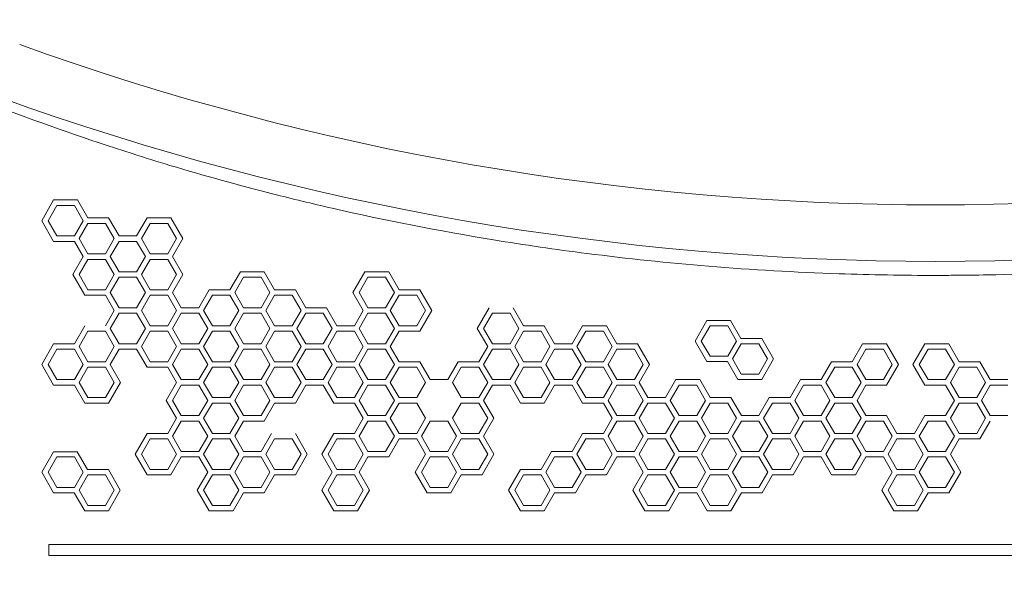
# Model space of a CAD drawing. Units: millimetres. Extents: x -3853 to 9331, y -5535 to 4701.
# Drawn here: x 2779 to 3665, y -16 to 486 of the extents above; entities that cross this region are included whole.
import ezdxf

# ---------------------------------------------------------------- set-up
doc = ezdxf.new("R2010")
doc.units = ezdxf.units.MM
doc.header["$LTSCALE"] = 0.2
doc.header["$MEASUREMENT"] = 0
doc.header["$PDMODE"] = 1
doc.layers.add('HAGS-Dim Plan', color=7, linetype='Continuous', lineweight=100)
doc.layers.add('HAGS-Plan', color=7, linetype='Continuous')
doc.styles.get("Standard").update_dxf_attribs({"font": 'g13f12d.shx', "height": 300})
doc.dimstyles.new('HAGS - Dim Plan', dxfattribs={"dimtxt": 300, "dimasz": 200, "dimexe": 0.18, "dimexo": 0.0625, "dimgap": 150, "dimtad": 0, "dimlfac": 0.001, "dimrnd": 0.01, "dimzin": 1, "dimdsep": 46, "dimtxsty": 'Standard', "dimblk": 'HAGS - Dim Plan arrow', "dimcen": 0.1, "dimse1": 1, "dimse2": 1, "dimclrd": 1, "dimadec": 0, "dimazin": 0, "dimtfac": 1, "dimtofl": 0, "dimtmove": 0, "dimatfit": 3, "dimfxl": 1, "dimtolj": 1, "dimtzin": 0, "dimarcsym": 0})

# ---------------------------------------------------------------- blocks, each defined once
blk = doc.blocks.new('HAGS - Dim Plan arrow')
at = {"color": 1, "lineweight": 0}
blk.add_lwpolyline([(0, 0, 0, 0.35, 0), (-1, 0, 0.015, 0.015, 0)], format="xyseb", dxfattribs=at)
blk = doc.blocks.new('*D69')
at = {"layer": 'Defpoints', "color": 0, "transparency": 16777216}
for p in [(-2748.17, 4503.74), (9331.1, 0.58), (-2748.17, -0.14)]:
    blk.add_point(p, dxfattribs=at)
at = {"layer": 'HAGS-Dim Plan', "color": 1, "lineweight": -2, "transparency": 16777216}
for p, q in [((-2548.17, 4503.74), (2641.03, 4503.74)), ((9131.1, 4503.74), (3941.9, 4503.74))]:
    blk.add_line(p, q, dxfattribs=at)
at = {"layer": 'HAGS-Dim Plan', "color": 1, "lineweight": -2, "transparency": 16777216, "xscale": 200, "yscale": 200, "zscale": 200, "rotation": 180}
blk.add_blockref('HAGS - Dim Plan arrow', (-2748.17, 4503.74), dxfattribs=at)
at = {"layer": 'HAGS-Dim Plan', "color": 1, "lineweight": -2, "transparency": 16777216, "xscale": 200, "yscale": 200, "zscale": 200}
blk.add_blockref('HAGS - Dim Plan arrow', (9331.1, 4503.74), dxfattribs=at)
at = {"layer": 'HAGS-Dim Plan', "color": 0, "transparency": 16777216, "insert": (3291.46, 4503.74), "char_height": 300, "attachment_point": 5}
blk.add_mtext('\\A1;12.10m', dxfattribs=at)
blk = doc.blocks.new('*D74')
at = {"layer": 'Defpoints', "color": 0, "transparency": 16777216}
for p in [(7831.1, 4014.04), (7831.1, 244.04, 12), (-1030.72, 0, 2552.11)]:
    blk.add_point(p, dxfattribs=at)
at = {"layer": 'HAGS-Dim Plan', "color": 1, "lineweight": -2, "transparency": 16777216}
for p, q in [((-830.72, 4014.04), (2794.75, 4014.04)), ((7631.1, 4014.04), (4005.62, 4014.04))]:
    blk.add_line(p, q, dxfattribs=at)
at = {"layer": 'HAGS-Dim Plan', "color": 1, "lineweight": -2, "transparency": 16777216, "xscale": 200, "yscale": 200, "zscale": 200, "rotation": 180}
blk.add_blockref('HAGS - Dim Plan arrow', (-1030.72, 4014.04), dxfattribs=at)
at = {"layer": 'HAGS-Dim Plan', "color": 1, "lineweight": -2, "transparency": 16777216, "xscale": 200, "yscale": 200, "zscale": 200}
blk.add_blockref('HAGS - Dim Plan arrow', (7831.1, 4014.04), dxfattribs=at)
at = {"layer": 'HAGS-Dim Plan', "color": 0, "transparency": 16777216, "insert": (3400.19, 4014.04), "char_height": 300, "attachment_point": 5}
blk.add_mtext('\\A1;8.85m', dxfattribs=at)
blk = doc.blocks.new('*D70')
at = {"layer": 'Defpoints', "color": 0, "transparency": 16777216}
for p in [(-675.16, 3631.21), (-3656.18, -4488.73), (5863.5, -4488.73)]:
    blk.add_point(p, dxfattribs=at)
at = {"layer": 'HAGS-Dim Plan', "color": 1, "lineweight": -2, "transparency": 16777216}
for p, q in [((-3656.18, 3431.21), (-3656.18, 146.68)), ((-3656.18, -4288.73), (-3656.18, -1004.2))]:
    blk.add_line(p, q, dxfattribs=at)
at = {"layer": 'HAGS-Dim Plan', "color": 1, "lineweight": -2, "transparency": 16777216, "xscale": 200, "yscale": 200, "zscale": 200}
for p, rotation in [((-3656.18, 3631.21), 90), ((-3656.18, -4488.73), 270)]:
    blk.add_blockref('HAGS - Dim Plan arrow', p, dxfattribs=dict(at, rotation=rotation))
at = {"layer": 'HAGS-Dim Plan', "color": 0, "transparency": 16777216, "insert": (-3656.18, -428.76), "char_height": 300, "attachment_point": 5, "rotation": 90}
blk.add_mtext('\\A1;8.10m', dxfattribs=at)
blk = doc.blocks.new('*D71')
at = {"layer": 'Defpoints', "color": 0, "transparency": 16777216}
for p in [(-3148.21, 2196.21), (-428.13, 2196.21, 130.38), (5872.62, -2953.66, 432.06)]:
    blk.add_point(p, dxfattribs=at)
at = {"layer": 'HAGS-Dim Plan', "color": 1, "lineweight": -2, "transparency": 16777216}
for p, q in [((-3148.21, 1996.21), (-3148.21, 196.71)), ((-3148.21, -2753.66), (-3148.21, -954.16))]:
    blk.add_line(p, q, dxfattribs=at)
at = {"layer": 'HAGS-Dim Plan', "color": 1, "lineweight": -2, "transparency": 16777216, "xscale": 200, "yscale": 200, "zscale": 200}
for p, rotation in [((-3148.21, 2196.21), 90), ((-3148.21, -2953.66), 270)]:
    blk.add_blockref('HAGS - Dim Plan arrow', p, dxfattribs=dict(at, rotation=rotation))
at = {"layer": 'HAGS-Dim Plan', "color": 0, "transparency": 16777216, "insert": (-3148.21, -378.73), "char_height": 300, "attachment_point": 5, "rotation": 90}
blk.add_mtext('\\A1;5.15m', dxfattribs=at)

msp = doc.modelspace()

# ---------------------------------------------------------------- linework, layer by layer
at = {"layer": 'HAGS-Plan', "lineweight": 0}
for p, q in [((2798.54, 304.884), (2809.286, 323.497)), ((2809.286, 323.497), (2830.778, 323.497)), ((2830.778, 323.497), (2840.11, 307.333)), ((2812.114, 318.599), (2804.195, 304.884)), ((2827.95, 318.599), (2812.114, 318.599)), ((2835.868, 304.884), (2827.95, 318.599)), ((2809.286, 286.271), (2798.54, 304.884)), ((2804.195, 304.884), (2812.114, 291.169)), ((2827.95, 291.169), (2835.868, 304.884)), ((2840.11, 302.435), (2832.192, 288.72)), ((2840.11, 307.333), (2858.775, 307.333)), ((2855.947, 302.435), (2840.11, 302.435)), ((2863.865, 288.72), (2855.947, 302.435)), ((2858.775, 307.333), (2868.107, 291.169)), ((2883.943, 291.169), (2893.276, 307.333)), ((2896.104, 302.435), (2888.185, 288.72)), ((2893.276, 307.333), (2914.768, 307.333)), ((2911.94, 302.435), (2896.104, 302.435)), ((2919.858, 288.72), (2911.94, 302.435)), ((2914.768, 307.333), (2925.514, 288.72)), ((2812.114, 291.169), (2827.95, 291.169)), ((2835.868, 272.556), (2827.95, 286.271)), ((2832.192, 288.72), (2840.11, 275.005)), ((2855.947, 275.005), (2863.865, 288.72)), ((2868.107, 286.271), (2860.189, 272.556)), ((2868.107, 291.169), (2883.943, 291.169)), ((2883.944, 286.271), (2868.107, 286.271)), ((2891.862, 272.556), (2883.944, 286.271)), ((2888.185, 288.72), (2896.104, 275.005)), ((2911.94, 275.005), (2919.858, 288.72)), ((2925.514, 288.72), (2916.182, 272.556)), ((2840.11, 275.005), (2855.947, 275.005)), ((2896.104, 275.005), (2911.94, 275.005)), ((2826.536, 256.392), (2835.868, 272.556)), ((2840.11, 270.107), (2832.192, 256.392)), ((2855.947, 270.107), (2840.11, 270.107)), ((2863.865, 256.392), (2855.947, 270.107)), ((2860.189, 272.556), (2868.107, 258.842)), ((2883.943, 258.841), (2891.862, 272.556)), ((2896.104, 270.107), (2888.185, 256.392)), ((2911.94, 270.107), (2896.104, 270.107)), ((2919.858, 256.392), (2911.94, 270.107)), ((2916.182, 272.556), (2925.514, 256.392)), ((2868.107, 258.842), (2883.943, 258.841)), ((2967.933, 242.678), (2977.265, 258.842)), ((2977.265, 258.842), (2998.758, 258.842)), ((2998.758, 258.842), (3008.09, 242.678)), ((3078.506, 240.229), (3089.252, 258.842)), ((3089.252, 258.842), (3110.744, 258.842)), ((3110.744, 258.842), (3120.077, 242.678)), ((2837.282, 237.78), (2826.536, 256.392)), ((2832.192, 256.392), (2840.11, 242.678)), ((2855.947, 242.678), (2863.865, 256.392)), ((2868.107, 253.943), (2860.189, 240.229)), ((2883.944, 253.943), (2868.107, 253.943)), ((2891.862, 240.229), (2883.944, 253.943)), ((2888.185, 256.392), (2896.104, 242.678)), ((2911.94, 242.678), (2919.858, 256.392)), ((2925.514, 256.392), (2916.182, 240.229)), ((2980.093, 253.943), (2972.175, 240.229)), ((2995.93, 253.943), (2980.093, 253.943)), ((3003.848, 240.229), (2995.93, 253.943)), ((3092.08, 253.943), (3084.162, 240.229)), ((3107.916, 253.943), (3092.08, 253.943)), ((3115.835, 240.229), (3107.916, 253.943)), ((2840.11, 242.678), (2855.947, 242.678)), ((2860.189, 240.229), (2868.107, 226.514)), ((2883.943, 226.514), (2891.862, 240.229)), ((2896.104, 242.678), (2911.94, 242.678)), ((2916.182, 240.229), (2924.1, 226.514)), ((2939.937, 226.514), (2949.269, 242.678)), ((2949.269, 242.678), (2967.933, 242.678)), ((2972.175, 240.229), (2980.093, 226.514)), ((2995.93, 226.514), (3003.848, 240.229)), ((3008.09, 242.678), (3026.755, 242.678)), ((3026.755, 242.678), (3036.087, 226.514)), ((3087.838, 224.065), (3078.506, 240.229)), ((3084.162, 240.229), (3092.08, 226.514)), ((3107.916, 226.514), (3115.835, 240.229)), ((3120.077, 242.678), (3138.741, 242.678)), ((3138.741, 242.678), (3149.487, 224.065)), ((2863.865, 224.065), (2855.947, 237.78)), ((2896.104, 237.78), (2888.185, 224.065)), ((2911.94, 237.78), (2896.104, 237.78)), ((2919.858, 224.065), (2911.94, 237.78)), ((2952.097, 237.78), (2944.179, 224.065)), ((2967.933, 237.78), (2952.097, 237.78)), ((2975.852, 224.065), (2967.933, 237.78)), ((3008.09, 237.78), (3000.172, 224.065)), ((3023.927, 237.78), (3008.09, 237.78)), ((3031.845, 224.065), (3023.927, 237.78)), ((3120.077, 237.78), (3112.158, 224.065)), ((3135.913, 237.78), (3120.077, 237.78)), ((3143.831, 224.065), (3135.913, 237.78)), ((2855.947, 210.35), (2863.865, 224.065)), ((2868.107, 221.616), (2860.189, 207.901)), ((2868.107, 226.514), (2883.943, 226.514)), ((2883.943, 221.616), (2868.107, 221.616)), ((2891.862, 207.901), (2883.943, 221.616)), ((2888.185, 224.065), (2896.104, 210.35)), ((2911.94, 210.35), (2919.858, 224.065)), ((2924.1, 221.616), (2916.182, 207.901)), ((2924.1, 226.514), (2939.937, 226.514)), ((2939.937, 221.616), (2924.1, 221.616)), ((2947.855, 207.901), (2939.937, 221.616)), ((2944.179, 224.065), (2952.097, 210.35)), ((2967.933, 210.35), (2975.852, 224.065)), ((2980.093, 221.616), (2972.175, 207.901)), ((2980.093, 226.514), (2995.93, 226.514)), ((2995.93, 221.616), (2980.093, 221.616)), ((3003.848, 207.901), (2995.93, 221.616)), ((3000.172, 224.065), (3008.09, 210.35)), ((3023.927, 210.35), (3031.845, 224.065)), ((3036.087, 221.616), (3028.168, 207.901)), ((3036.087, 226.514), (3054.751, 226.514)), ((3051.923, 221.616), (3036.087, 221.616)), ((3059.841, 207.901), (3051.923, 221.616)), ((3054.751, 226.514), (3064.083, 210.35)), ((3079.92, 210.35), (3087.838, 224.065)), ((3092.08, 221.616), (3084.162, 207.901)), ((3092.08, 226.514), (3107.916, 226.514)), ((3107.916, 221.616), (3092.08, 221.616)), ((3115.835, 207.901), (3107.916, 221.616)), ((3112.158, 224.065), (3120.077, 210.35)), ((3135.913, 210.35), (3143.831, 224.065)), ((3149.487, 224.065), (3138.741, 205.452)), ((3190.492, 207.901), (3201.239, 226.514)), ((3204.066, 221.616), (3196.148, 207.901)), ((3219.903, 221.616), (3204.066, 221.616)), ((3227.821, 207.901), (3219.903, 221.616)), ((3222.731, 226.514), (3232.063, 210.35)), ((3386.347, 196.635), (3397.012, 215.108)), ((3397.012, 215.108), (3418.342, 215.108)), ((3418.342, 215.108), (3427.675, 198.944)), ((2827.95, 194.186), (2837.282, 210.35)), ((2840.11, 205.452), (2832.192, 191.737)), ((2855.947, 205.452), (2840.11, 205.452)), ((2863.865, 191.737), (2855.947, 205.452)), ((2860.189, 207.901), (2868.107, 194.186)), ((2883.943, 194.186), (2891.862, 207.901)), ((2896.104, 205.452), (2888.185, 191.737)), ((2896.104, 210.35), (2911.94, 210.35)), ((2911.94, 205.452), (2896.104, 205.452)), ((2919.858, 191.737), (2911.94, 205.452)), ((2916.182, 207.901), (2924.1, 194.186)), ((2939.937, 194.186), (2947.855, 207.901)), ((2952.097, 205.452), (2944.179, 191.737)), ((2952.097, 210.35), (2967.933, 210.35)), ((2967.933, 205.452), (2952.097, 205.452)), ((2975.852, 191.737), (2967.933, 205.452)), ((2972.175, 207.901), (2980.093, 194.186)), ((2995.93, 194.186), (3003.848, 207.901)), ((3008.09, 205.452), (3000.172, 191.737)), ((3008.09, 210.35), (3023.927, 210.35)), ((3023.927, 205.452), (3008.09, 205.452)), ((3031.845, 191.737), (3023.927, 205.452)), ((3028.168, 207.901), (3036.087, 194.186)), ((3051.923, 194.186), (3059.841, 207.901)), ((3064.083, 205.452), (3056.165, 191.737)), ((3064.083, 210.35), (3079.92, 210.35)), ((3079.92, 205.452), (3064.083, 205.452)), ((3087.838, 191.737), (3079.92, 205.452)), ((3084.162, 207.901), (3092.08, 194.186)), ((3107.916, 194.186), (3115.835, 207.901)), ((3120.077, 205.452), (3112.158, 191.737)), ((3120.077, 210.35), (3135.913, 210.35)), ((3138.741, 205.452), (3120.077, 205.452)), ((3199.825, 191.737), (3190.492, 207.901)), ((3196.148, 207.901), (3204.066, 194.186)), ((3219.903, 194.186), (3227.821, 207.901)), ((3232.063, 205.452), (3224.145, 191.737)), ((3232.063, 210.35), (3250.728, 210.35)), ((3247.9, 205.452), (3232.063, 205.452)), ((3255.818, 191.737), (3247.9, 205.452)), ((3250.728, 210.35), (3260.06, 194.186)), ((3275.896, 194.186), (3285.228, 210.35)), ((3288.056, 205.452), (3280.138, 191.737)), ((3285.228, 210.35), (3306.721, 210.35)), ((3303.893, 205.452), (3288.056, 205.452)), ((3311.811, 191.737), (3303.893, 205.452)), ((3306.721, 210.35), (3316.053, 194.186)), ((3399.922, 210.35), (3392.003, 196.635)), ((3415.758, 210.35), (3399.922, 210.35)), ((3423.676, 196.635), (3415.758, 210.35)), ((3397.012, 178.163), (3386.347, 196.635)), ((3392.003, 196.635), (3399.922, 182.92)), ((3415.758, 182.92), (3423.676, 196.635)), ((3427.675, 198.944), (3446.339, 198.944)), ((3446.339, 198.944), (3457.004, 180.471)), ((2798.54, 175.573), (2809.286, 194.186)), ((2812.114, 189.288), (2804.195, 175.573)), ((2827.95, 189.288), (2812.114, 189.288)), ((2835.868, 175.573), (2827.95, 189.288)), ((2832.192, 191.737), (2840.11, 178.022)), ((2855.947, 178.022), (2863.865, 191.737)), ((2868.107, 189.288), (2860.189, 175.573)), ((2868.107, 194.186), (2883.943, 194.186)), ((2883.943, 189.288), (2868.107, 189.288)), ((2893.276, 173.124), (2883.943, 189.288)), ((2888.185, 191.737), (2896.104, 178.022)), ((2911.94, 178.022), (2919.858, 191.737)), ((2924.1, 189.288), (2916.182, 175.573)), ((2924.1, 194.186), (2939.937, 194.186)), ((2939.937, 189.288), (2924.1, 189.288)), ((2947.855, 175.573), (2939.937, 189.288)), ((2944.179, 191.737), (2952.097, 178.022)), ((2967.933, 178.022), (2975.852, 191.737)), ((2980.094, 189.288), (2972.175, 175.573)), ((2980.093, 194.186), (2995.93, 194.186)), ((2995.93, 189.288), (2980.094, 189.288)), ((3003.848, 175.573), (2995.93, 189.288)), ((3000.172, 191.737), (3008.09, 178.022)), ((3023.927, 178.022), (3031.845, 191.737)), ((3036.087, 189.288), (3028.168, 175.573)), ((3036.087, 194.186), (3051.923, 194.186)), ((3051.923, 189.288), (3036.087, 189.288)), ((3059.841, 175.573), (3051.923, 189.288)), ((3056.165, 191.737), (3064.083, 178.022)), ((3079.92, 178.022), (3087.838, 191.737)), ((3092.08, 189.288), (3084.162, 175.573)), ((3092.08, 194.186), (3107.916, 194.186)), ((3107.916, 189.288), (3092.08, 189.288)), ((3115.835, 175.573), (3107.916, 189.288)), ((3112.158, 191.737), (3120.077, 178.022)), ((3191.906, 178.022), (3199.825, 191.737)), ((3204.066, 189.288), (3196.148, 175.573)), ((3204.066, 194.186), (3219.903, 194.186)), ((3219.903, 189.288), (3204.066, 189.288)), ((3227.821, 175.573), (3219.903, 189.288)), ((3224.145, 191.737), (3232.063, 178.022)), ((3247.9, 178.022), (3255.818, 191.737)), ((3260.06, 189.288), (3252.141, 175.573)), ((3275.896, 189.288), (3260.06, 189.288)), ((3283.814, 175.573), (3275.896, 189.288)), ((3280.138, 191.737), (3288.056, 178.022)), ((3303.893, 178.022), (3311.811, 191.737)), ((3316.053, 189.288), (3308.135, 175.573)), ((3316.053, 194.186), (3334.717, 194.186)), ((3331.89, 189.288), (3316.053, 189.288)), ((3339.808, 175.573), (3331.89, 189.288)), ((3334.717, 194.186), (3345.464, 175.573)), ((3427.918, 194.186), (3420, 180.471)), ((3443.755, 194.186), (3427.918, 194.186)), ((3451.673, 180.471), (3443.755, 194.186)), ((3527.866, 178.022), (3537.198, 194.186)), ((3540.026, 189.288), (3532.108, 175.573)), ((3537.198, 194.186), (3558.69, 194.186)), ((3555.863, 189.288), (3540.026, 189.288)), ((3563.781, 175.573), (3555.863, 189.288)), ((3558.69, 194.186), (3569.437, 175.573)), ((3582.445, 175.573), (3593.191, 194.186)), ((3596.019, 189.288), (3588.101, 175.573)), ((3593.191, 194.186), (3614.684, 194.186)), ((3611.856, 189.288), (3596.019, 189.288)), ((3619.774, 175.573), (3611.856, 189.288)), ((3614.684, 194.186), (3624.016, 178.022)), ((2840.11, 178.022), (2855.947, 178.022)), ((2896.104, 178.022), (2911.94, 178.022)), ((2952.097, 178.022), (2967.933, 178.022)), ((3008.09, 178.022), (3023.927, 178.022)), ((3064.083, 178.022), (3079.92, 178.022)), ((3120.077, 178.022), (3138.741, 178.022)), ((3138.741, 178.022), (3148.073, 161.858)), ((3163.91, 161.858), (3173.242, 178.022)), ((3232.063, 178.022), (3247.9, 178.022)), ((3288.056, 178.022), (3303.893, 178.022)), ((3415.677, 178.163), (3397.012, 178.163)), ((3399.922, 182.92), (3415.758, 182.92)), ((3425.009, 161.999), (3415.677, 178.163)), ((3420, 180.471), (3427.918, 166.756)), ((3443.755, 166.756), (3451.673, 180.471)), ((3457.004, 180.471), (3446.339, 161.999)), ((3499.869, 161.858), (3509.201, 178.022)), ((3509.201, 178.022), (3527.866, 178.022)), ((3642.68, 178.022), (3652.013, 161.858)), ((2809.286, 156.96), (2798.54, 175.573)), ((2804.195, 175.573), (2812.114, 161.858)), ((2827.95, 161.858), (2835.868, 175.573)), ((2840.11, 173.124), (2832.192, 159.409)), ((2855.947, 173.124), (2840.11, 173.124)), ((2863.865, 159.409), (2855.947, 173.124)), ((2860.189, 175.573), (2869.521, 159.409)), ((2911.94, 173.124), (2893.276, 173.124)), ((2919.858, 159.409), (2911.94, 173.124)), ((2916.182, 175.573), (2924.1, 161.858)), ((2939.937, 161.858), (2947.855, 175.573)), ((2952.097, 173.124), (2944.179, 159.409)), ((2967.933, 173.124), (2952.097, 173.124)), ((2975.852, 159.409), (2967.933, 173.124)), ((2972.175, 175.573), (2980.093, 161.858)), ((2995.93, 161.858), (3003.848, 175.573)), ((3008.09, 173.124), (3000.172, 159.409)), ((3023.927, 173.124), (3008.09, 173.124)), ((3031.845, 159.409), (3023.927, 173.124)), ((3028.168, 175.573), (3036.087, 161.858)), ((3051.923, 161.858), (3059.841, 175.573)), ((3064.083, 173.124), (3056.165, 159.409)), ((3079.92, 173.124), (3064.083, 173.124)), ((3087.838, 159.409), (3079.92, 173.124)), ((3084.162, 175.573), (3092.08, 161.858)), ((3107.916, 161.858), (3115.835, 175.573)), ((3120.077, 173.124), (3112.158, 159.409)), ((3135.913, 173.124), (3120.077, 173.124)), ((3143.831, 159.409), (3135.913, 173.124)), ((3176.07, 173.124), (3168.152, 159.409)), ((3191.906, 173.124), (3176.07, 173.124)), ((3199.825, 159.409), (3191.906, 173.124)), ((3196.148, 175.573), (3204.066, 161.858)), ((3219.903, 161.858), (3227.821, 175.573)), ((3232.063, 173.124), (3224.145, 159.409)), ((3247.9, 173.124), (3232.063, 173.124)), ((3255.818, 159.409), (3247.9, 173.124)), ((3252.141, 175.573), (3260.06, 161.858)), ((3275.896, 161.858), (3283.814, 175.573)), ((3288.056, 173.124), (3280.138, 159.409)), ((3303.893, 173.124), (3288.056, 173.124)), ((3311.811, 159.409), (3303.893, 173.124)), ((3308.135, 175.573), (3316.053, 161.858)), ((3331.889, 161.858), (3339.808, 175.573)), ((3345.464, 175.573), (3336.131, 159.409)), ((3512.029, 173.124), (3504.111, 159.409)), ((3527.866, 173.124), (3512.029, 173.124)), ((3535.784, 159.409), (3527.866, 173.124)), ((3532.108, 175.573), (3540.026, 161.858)), ((3555.863, 161.858), (3563.781, 175.573)), ((3569.437, 175.573), (3558.691, 156.96)), ((3593.191, 156.96), (3582.445, 175.573)), ((3588.101, 175.573), (3596.019, 161.858)), ((3611.856, 161.858), (3619.774, 175.573)), ((3624.016, 173.124), (3616.098, 159.409)), ((3639.852, 173.124), (3624.016, 173.124)), ((3647.771, 159.409), (3639.852, 173.124)), ((2812.114, 161.858), (2827.95, 161.858)), ((2924.1, 161.858), (2939.937, 161.858)), ((2980.093, 161.858), (2995.93, 161.858)), ((3036.087, 161.858), (3051.923, 161.858)), ((3092.08, 161.858), (3107.916, 161.858)), ((3204.066, 161.858), (3219.903, 161.858)), ((3260.06, 161.858), (3275.896, 161.858)), ((3316.053, 161.858), (3331.889, 161.858)), ((3359.886, 145.695), (3369.218, 161.858)), ((3369.218, 161.858), (3390.711, 161.858)), ((3390.711, 161.858), (3400.043, 145.695)), ((3446.339, 161.999), (3425.009, 161.999)), ((3427.918, 166.756), (3443.755, 166.756)), ((3471.873, 145.695), (3481.205, 161.858)), ((3481.205, 161.858), (3499.869, 161.858)), ((3540.026, 161.858), (3555.863, 161.858)), ((3596.019, 161.858), (3611.856, 161.858)), ((3652.013, 161.858), (3667.849, 161.858)), ((2827.95, 156.96), (2809.286, 156.96)), ((2837.282, 140.796), (2827.95, 156.96)), ((2832.192, 159.409), (2840.11, 145.694)), ((2855.947, 145.694), (2863.865, 159.409)), ((2869.521, 159.409), (2858.775, 140.796)), ((2910.526, 143.245), (2919.858, 159.409)), ((2924.1, 156.96), (2916.182, 143.245)), ((2939.937, 156.96), (2924.1, 156.96)), ((2947.855, 143.245), (2939.937, 156.96)), ((2944.179, 159.409), (2952.097, 145.694)), ((2967.933, 145.694), (2975.852, 159.409)), ((2980.094, 156.96), (2972.175, 143.245)), ((2995.93, 156.96), (2980.094, 156.96)), ((3003.848, 143.245), (2995.93, 156.96)), ((3000.172, 159.409), (3008.09, 145.694)), ((3023.927, 145.694), (3031.845, 159.409)), ((3036.087, 156.96), (3026.754, 140.796)), ((3051.923, 156.96), (3036.087, 156.96)), ((3061.255, 140.796), (3051.923, 156.96)), ((3056.165, 159.409), (3064.083, 145.694)), ((3079.92, 145.694), (3087.838, 159.409)), ((3092.08, 156.96), (3084.162, 143.245)), ((3107.916, 156.96), (3092.08, 156.96)), ((3115.835, 143.245), (3107.916, 156.96)), ((3112.158, 159.409), (3120.077, 145.694)), ((3135.913, 145.694), (3143.831, 159.409)), ((3168.152, 159.409), (3176.07, 145.694)), ((3191.906, 145.694), (3199.825, 159.409)), ((3204.066, 156.96), (3196.148, 143.245)), ((3219.903, 156.96), (3204.066, 156.96)), ((3229.235, 140.796), (3219.903, 156.96)), ((3224.145, 159.409), (3232.063, 145.694)), ((3247.9, 145.694), (3255.818, 159.409)), ((3260.06, 156.96), (3250.728, 140.796)), ((3285.228, 140.796), (3275.896, 156.96)), ((3280.138, 159.409), (3288.056, 145.694)), ((3303.893, 145.694), (3311.811, 159.409)), ((3316.053, 156.96), (3308.135, 143.245)), ((3331.89, 156.96), (3316.053, 156.96)), ((3339.808, 143.245), (3331.89, 156.96)), ((3336.131, 159.409), (3344.05, 145.695)), ((3372.046, 156.96), (3364.128, 143.245)), ((3387.883, 156.96), (3372.046, 156.96)), ((3395.801, 143.245), (3387.883, 156.96)), ((3484.033, 156.96), (3476.114, 143.245)), ((3499.869, 156.96), (3484.033, 156.96)), ((3507.788, 143.245), (3499.869, 156.96)), ((3504.111, 159.409), (3512.029, 145.694)), ((3527.866, 145.694), (3535.784, 159.409)), ((3540.026, 156.96), (3532.108, 143.245)), ((3558.691, 156.96), (3540.026, 156.96)), ((3611.856, 156.96), (3593.191, 156.96)), ((3619.774, 143.245), (3611.856, 156.96)), ((3616.098, 159.409), (3624.016, 145.694)), ((3639.852, 145.694), (3647.771, 159.409)), ((3652.013, 156.96), (3644.094, 143.245)), ((3667.849, 156.96), (3652.013, 156.96)), ((2840.11, 145.694), (2855.947, 145.694)), ((2919.858, 127.082), (2910.526, 143.245)), ((2916.182, 143.245), (2924.1, 129.531)), ((2939.937, 129.531), (2947.855, 143.245)), ((2952.097, 145.694), (2967.933, 145.694)), ((2972.175, 143.245), (2980.093, 129.531)), ((2995.93, 129.531), (3003.848, 143.245)), ((3008.09, 145.694), (3023.927, 145.694)), ((3064.083, 145.694), (3079.92, 145.694)), ((3084.162, 143.245), (3092.08, 129.531)), ((3107.916, 129.531), (3115.835, 143.245)), ((3120.077, 145.694), (3135.913, 145.694)), ((3176.07, 145.694), (3191.906, 145.694)), ((3196.148, 143.245), (3205.48, 127.082)), ((3232.063, 145.694), (3247.9, 145.694)), ((3288.056, 145.694), (3303.893, 145.694)), ((3308.135, 143.245), (3316.053, 129.531)), ((3331.889, 129.531), (3339.808, 143.245)), ((3344.05, 145.695), (3359.886, 145.695)), ((3364.128, 143.245), (3372.046, 129.531)), ((3387.883, 129.531), (3395.801, 143.245)), ((3400.043, 145.695), (3418.707, 145.695)), ((3418.707, 145.695), (3428.039, 129.531)), ((3443.876, 129.531), (3453.208, 145.695)), ((3476.114, 143.245), (3484.033, 129.531)), ((3499.869, 129.531), (3507.788, 143.245)), ((3512.029, 145.694), (3527.866, 145.694)), ((3532.108, 143.245), (3540.026, 129.531)), ((3611.856, 129.531), (3619.774, 143.245)), ((3624.016, 145.694), (3639.852, 145.694)), ((3644.094, 143.245), (3652.013, 129.531)), ((2858.775, 140.796), (2837.282, 140.796)), ((2952.097, 140.796), (2944.179, 127.082)), ((2967.933, 140.796), (2952.097, 140.796)), ((2975.852, 127.082), (2967.933, 140.796)), ((3008.09, 140.796), (2998.758, 124.633)), ((3026.754, 140.796), (3008.09, 140.796)), ((3079.92, 140.796), (3061.255, 140.796)), ((3087.838, 127.082), (3079.92, 140.796)), ((3120.077, 140.796), (3112.158, 127.082)), ((3135.913, 140.796), (3120.077, 140.796)), ((3143.831, 127.082), (3135.913, 140.796)), ((3176.07, 140.796), (3168.152, 127.082)), ((3191.906, 140.796), (3176.07, 140.796)), ((3199.825, 127.082), (3191.906, 140.796)), ((3250.728, 140.796), (3229.235, 140.796)), ((3303.893, 140.796), (3285.228, 140.796)), ((3311.811, 127.082), (3303.893, 140.796)), ((3344.05, 140.796), (3336.131, 127.082)), ((3359.886, 140.796), (3344.05, 140.796)), ((3367.804, 127.082), (3359.886, 140.796)), ((3400.043, 140.796), (3392.125, 127.082)), ((3415.879, 140.796), (3400.043, 140.796)), ((3423.798, 127.082), (3415.879, 140.796)), ((3456.036, 140.796), (3448.118, 127.082)), ((3471.873, 140.796), (3456.036, 140.796)), ((3479.791, 127.082), (3471.873, 140.796)), ((3512.029, 140.796), (3504.111, 127.082)), ((3527.866, 140.796), (3512.029, 140.796)), ((3535.784, 127.082), (3527.866, 140.796)), ((3624.016, 140.796), (3616.098, 127.082)), ((3639.852, 140.796), (3624.016, 140.796)), ((3647.771, 127.082), (3639.852, 140.796)), ((2911.94, 113.367), (2919.858, 127.082)), ((2924.1, 124.633), (2916.182, 110.918)), ((2924.1, 129.531), (2939.937, 129.531)), ((2939.937, 124.633), (2924.1, 124.633)), ((2947.855, 110.918), (2939.937, 124.633)), ((2944.179, 127.082), (2952.097, 113.367)), ((2967.933, 113.367), (2975.852, 127.082)), ((2980.093, 124.633), (2972.175, 110.918)), ((2980.093, 129.531), (2995.93, 129.531)), ((2998.758, 124.633), (2980.093, 124.633)), ((3079.92, 113.367), (3087.838, 127.082)), ((3092.08, 124.633), (3084.162, 110.918)), ((3092.08, 129.531), (3107.916, 129.531)), ((3107.916, 124.633), (3092.08, 124.633)), ((3115.835, 110.918), (3107.916, 124.633)), ((3112.158, 127.082), (3120.077, 113.367)), ((3135.913, 113.367), (3143.831, 127.082)), ((3148.073, 124.633), (3140.155, 110.918)), ((3163.91, 124.633), (3148.073, 124.633)), ((3171.828, 110.918), (3163.91, 124.633)), ((3168.152, 127.082), (3176.07, 113.367)), ((3191.906, 113.367), (3199.825, 127.082)), ((3205.48, 127.082), (3196.148, 110.918)), ((3303.893, 113.367), (3311.811, 127.082)), ((3316.053, 124.633), (3308.135, 110.918)), ((3316.053, 129.531), (3331.889, 129.531)), ((3331.89, 124.633), (3316.053, 124.633)), ((3339.808, 110.918), (3331.89, 124.633)), ((3336.131, 127.082), (3344.05, 113.367)), ((3359.886, 113.367), (3367.804, 127.082)), ((3372.046, 124.633), (3364.128, 110.918)), ((3372.046, 129.531), (3387.883, 129.531)), ((3387.883, 124.633), (3372.046, 124.633)), ((3395.801, 110.918), (3387.883, 124.633)), ((3392.125, 127.082), (3400.043, 113.367)), ((3415.879, 113.367), (3423.798, 127.082)), ((3428.04, 124.633), (3420.121, 110.918)), ((3428.039, 129.531), (3443.876, 129.531)), ((3443.876, 124.633), (3428.04, 124.633)), ((3451.794, 110.918), (3443.876, 124.633)), ((3448.118, 127.082), (3456.036, 113.367)), ((3471.873, 113.367), (3479.791, 127.082)), ((3484.033, 124.633), (3476.114, 110.918)), ((3484.033, 129.531), (3499.869, 129.531)), ((3499.869, 124.633), (3484.033, 124.633)), ((3507.788, 110.918), (3499.869, 124.633)), ((3504.111, 127.082), (3512.029, 113.367)), ((3527.866, 113.367), (3535.784, 127.082)), ((3540.026, 124.633), (3532.108, 110.918)), ((3540.026, 129.531), (3558.691, 129.531)), ((3555.863, 124.633), (3540.026, 124.633)), ((3563.781, 110.918), (3555.863, 124.633)), ((3558.691, 129.531), (3568.023, 113.367)), ((3583.859, 113.367), (3593.191, 129.531)), ((3596.019, 124.633), (3588.101, 110.918)), ((3593.191, 129.531), (3611.856, 129.531)), ((3611.856, 124.633), (3596.019, 124.633)), ((3619.774, 110.918), (3611.856, 124.633)), ((3616.098, 127.082), (3624.016, 113.367)), ((3639.852, 113.367), (3647.771, 127.082)), ((3652.013, 124.633), (3642.68, 108.469)), ((3652.013, 129.531), (3667.849, 129.531)), ((2882.529, 94.754), (2893.276, 113.367)), ((2896.104, 108.469), (2888.185, 94.754)), ((2911.94, 108.469), (2896.104, 108.469)), ((2919.858, 94.754), (2911.94, 108.469)), ((2916.182, 110.918), (2924.1, 97.203)), ((2939.937, 97.203), (2947.855, 110.918)), ((2952.097, 108.469), (2944.179, 94.754)), ((2952.097, 113.367), (2967.933, 113.367)), ((2967.933, 108.469), (2952.097, 108.469)), ((2975.852, 94.754), (2967.933, 108.469)), ((2972.175, 110.918), (2980.093, 97.203)), ((2995.93, 97.203), (3005.262, 113.367)), ((3008.09, 108.469), (3000.172, 94.754)), ((3023.927, 108.469), (3008.09, 108.469)), ((3031.845, 94.754), (3023.927, 108.469)), ((3026.755, 113.367), (3037.501, 94.754)), ((3050.509, 94.754), (3061.255, 113.367)), ((3064.083, 108.469), (3056.165, 94.754)), ((3061.255, 113.367), (3079.92, 113.367)), ((3079.92, 108.469), (3064.083, 108.469)), ((3087.838, 94.754), (3079.92, 108.469)), ((3084.162, 110.918), (3092.08, 97.203)), ((3107.916, 97.203), (3115.835, 110.918)), ((3120.077, 108.469), (3110.744, 92.305)), ((3120.077, 113.367), (3135.913, 113.367)), ((3135.913, 108.469), (3120.077, 108.469)), ((3143.831, 94.754), (3135.913, 108.469)), ((3140.155, 110.918), (3148.073, 97.203)), ((3163.91, 97.203), (3171.828, 110.918)), ((3176.07, 108.469), (3168.152, 94.754)), ((3176.07, 113.367), (3191.906, 113.367)), ((3191.906, 108.469), (3176.07, 108.469)), ((3199.825, 94.754), (3191.906, 108.469)), ((3196.148, 110.918), (3205.48, 94.754)), ((3275.896, 97.203), (3285.228, 113.367)), ((3288.056, 108.469), (3280.138, 94.754)), ((3303.893, 108.469), (3288.056, 108.469)), ((3311.811, 94.754), (3303.893, 108.469)), ((3308.135, 110.918), (3316.053, 97.203)), ((3331.889, 97.203), (3339.808, 110.918)), ((3344.05, 108.469), (3336.131, 94.754)), ((3344.05, 113.367), (3359.886, 113.367)), ((3359.886, 108.469), (3344.05, 108.469)), ((3367.804, 94.754), (3359.886, 108.469)), ((3364.128, 110.918), (3372.046, 97.203)), ((3387.883, 97.203), (3395.801, 110.918)), ((3400.043, 108.469), (3392.125, 94.754)), ((3400.043, 113.367), (3415.879, 113.367)), ((3415.879, 108.469), (3400.043, 108.469)), ((3423.798, 94.754), (3415.879, 108.469)), ((3420.121, 110.918), (3428.039, 97.203)), ((3443.876, 97.203), (3451.794, 110.918)), ((3456.036, 108.469), (3448.118, 94.754)), ((3456.036, 113.367), (3471.873, 113.367)), ((3471.873, 108.469), (3456.036, 108.469)), ((3479.791, 94.754), (3471.873, 108.469)), ((3476.114, 110.918), (3484.033, 97.203)), ((3499.869, 97.203), (3507.788, 110.918)), ((3512.029, 108.469), (3504.111, 94.754)), ((3512.029, 113.367), (3527.866, 113.367)), ((3527.866, 108.469), (3512.029, 108.469)), ((3535.784, 94.754), (3527.866, 108.469)), ((3532.108, 110.918), (3540.026, 97.203)), ((3555.862, 97.203), (3563.781, 110.918)), ((3568.023, 108.469), (3560.104, 94.754)), ((3568.023, 113.367), (3583.859, 113.367)), ((3583.859, 108.469), (3568.023, 108.469)), ((3591.777, 94.754), (3583.859, 108.469)), ((3588.101, 110.918), (3596.019, 97.203)), ((3611.856, 97.203), (3619.774, 110.918)), ((3624.016, 108.469), (3616.098, 94.754)), ((3624.016, 113.367), (3639.852, 113.367)), ((3642.68, 108.469), (3624.016, 108.469)), ((2798.536, 78.59), (2809.201, 97.062)), ((2812.11, 92.305), (2804.192, 78.59)), ((2809.201, 97.062), (2830.531, 97.062)), ((2827.946, 92.305), (2812.11, 92.305)), ((2835.865, 78.59), (2827.946, 92.305)), ((2830.531, 97.062), (2839.863, 80.899)), ((2893.276, 76.141), (2882.529, 94.754)), ((2888.185, 94.754), (2896.104, 81.039)), ((2911.94, 81.039), (2919.858, 94.754)), ((2924.1, 92.305), (2914.768, 76.141)), ((2924.1, 97.203), (2939.937, 97.203)), ((2939.937, 92.305), (2924.1, 92.305)), ((2947.855, 78.59), (2939.937, 92.305)), ((2944.179, 94.754), (2952.097, 81.039)), ((2967.933, 81.039), (2975.852, 94.754)), ((2980.094, 92.305), (2972.175, 78.59)), ((2995.93, 92.305), (2980.094, 92.305)), ((3003.848, 78.59), (2995.93, 92.305)), ((3000.172, 94.754), (3008.09, 81.039)), ((3023.927, 81.039), (3031.845, 94.754)), ((3037.501, 94.754), (3026.754, 76.141)), ((3059.841, 78.59), (3050.509, 94.754)), ((3056.165, 94.754), (3064.083, 81.039)), ((3079.92, 81.039), (3087.838, 94.754)), ((3092.08, 92.305), (3084.162, 78.59)), ((3092.08, 97.203), (3107.916, 97.203)), ((3110.744, 92.305), (3092.08, 92.305)), ((3134.499, 78.59), (3143.831, 94.754)), ((3148.073, 92.305), (3140.155, 78.59)), ((3148.073, 97.203), (3163.91, 97.203)), ((3163.91, 92.305), (3148.073, 92.305)), ((3171.828, 78.59), (3163.91, 92.305)), ((3168.152, 94.754), (3176.07, 81.039)), ((3191.906, 81.039), (3199.825, 94.754)), ((3205.48, 94.754), (3194.734, 76.141)), ((3247.9, 81.039), (3257.232, 97.203)), ((3260.06, 92.305), (3252.141, 78.59)), ((3257.232, 97.203), (3275.896, 97.203)), ((3275.896, 92.305), (3260.06, 92.305)), ((3283.814, 78.59), (3275.896, 92.305)), ((3280.138, 94.754), (3288.056, 81.039)), ((3303.893, 81.039), (3311.811, 94.754)), ((3316.053, 92.305), (3306.721, 76.141)), ((3316.053, 97.203), (3331.889, 97.203)), ((3331.889, 92.305), (3316.053, 92.305)), ((3339.808, 78.59), (3331.889, 92.305)), ((3336.131, 94.754), (3344.05, 81.039)), ((3359.886, 81.039), (3367.804, 94.754)), ((3372.046, 92.305), (3364.128, 78.59)), ((3372.046, 97.203), (3387.883, 97.203)), ((3387.883, 92.305), (3372.046, 92.305)), ((3395.801, 78.59), (3387.883, 92.305)), ((3392.125, 94.754), (3400.043, 81.039)), ((3415.879, 81.039), (3423.798, 94.754)), ((3428.04, 92.305), (3420.121, 78.59)), ((3428.039, 97.203), (3443.876, 97.203)), ((3443.876, 92.305), (3428.04, 92.305)), ((3451.794, 78.59), (3443.876, 92.305)), ((3448.118, 94.754), (3456.036, 81.039)), ((3471.873, 81.039), (3479.791, 94.754)), ((3484.033, 92.305), (3474.701, 76.141)), ((3484.033, 97.203), (3499.869, 97.203)), ((3499.869, 92.305), (3484.033, 92.305)), ((3509.201, 76.141), (3499.869, 92.305)), ((3504.111, 94.754), (3512.029, 81.039)), ((3527.866, 81.039), (3535.784, 94.754)), ((3540.026, 92.305), (3530.694, 76.141)), ((3540.026, 97.203), (3555.862, 97.203)), ((3555.862, 92.305), (3540.026, 92.305)), ((3563.781, 78.59), (3555.862, 92.305)), ((3560.104, 94.754), (3568.023, 81.039)), ((3583.859, 81.039), (3591.777, 94.754)), ((3596.019, 92.305), (3588.101, 78.59)), ((3596.019, 97.203), (3611.856, 97.203)), ((3611.856, 92.305), (3596.019, 92.305)), ((3619.774, 78.59), (3611.856, 92.305)), ((3616.098, 94.754), (3625.43, 78.59)), ((2839.863, 80.899), (2858.528, 80.899)), ((2858.528, 80.899), (2869.193, 62.426)), ((2896.104, 81.039), (2911.94, 81.039)), ((2952.097, 81.039), (2967.933, 81.039)), ((3008.09, 81.039), (3023.927, 81.039)), ((3064.083, 81.039), (3079.92, 81.039)), ((3176.07, 81.039), (3191.906, 81.039)), ((3218.489, 62.426), (3229.235, 81.039)), ((3229.235, 81.039), (3247.9, 81.039)), ((3288.056, 81.039), (3303.893, 81.039)), ((3344.05, 81.039), (3359.886, 81.039)), ((3400.043, 81.039), (3415.879, 81.039)), ((3456.036, 81.039), (3471.873, 81.039)), ((3512.029, 81.039), (3527.866, 81.039)), ((3568.023, 81.039), (3583.859, 81.039)), ((2809.201, 60.118), (2798.536, 78.59)), ((2804.192, 78.59), (2812.11, 64.875)), ((2827.946, 64.875), (2835.865, 78.59)), ((2840.106, 76.141), (2832.188, 62.426)), ((2855.943, 76.141), (2840.106, 76.141)), ((2863.861, 62.426), (2855.943, 76.141)), ((2914.768, 76.141), (2893.276, 76.141)), ((2938.523, 62.426), (2947.855, 78.59)), ((2952.097, 76.141), (2944.179, 62.426)), ((2967.933, 76.141), (2952.097, 76.141)), ((2975.852, 62.426), (2967.933, 76.141)), ((2972.175, 78.59), (2980.093, 64.875)), ((2995.93, 64.875), (3003.848, 78.59)), ((3008.09, 76.141), (2998.758, 59.977)), ((3026.754, 76.141), (3008.09, 76.141)), ((3050.509, 62.426), (3059.841, 78.59)), ((3064.083, 76.141), (3056.165, 62.426)), ((3079.92, 76.141), (3064.083, 76.141)), ((3087.838, 62.426), (3079.92, 76.141)), ((3084.162, 78.59), (3093.494, 62.426)), ((3145.245, 59.977), (3134.499, 78.59)), ((3140.155, 78.59), (3148.073, 64.875)), ((3163.91, 64.875), (3171.828, 78.59)), ((3176.07, 76.141), (3166.738, 59.977)), ((3194.734, 76.141), (3176.07, 76.141)), ((3232.063, 76.141), (3224.145, 62.426)), ((3247.9, 76.141), (3232.063, 76.141)), ((3255.818, 62.426), (3247.9, 76.141)), ((3252.141, 78.59), (3260.06, 64.875)), ((3275.896, 64.875), (3283.814, 78.59)), ((3288.056, 76.141), (3278.724, 59.977)), ((3306.721, 76.141), (3288.056, 76.141)), ((3330.475, 62.426), (3339.808, 78.59)), ((3344.05, 76.141), (3336.131, 62.426)), ((3359.886, 76.141), (3344.05, 76.141)), ((3367.804, 62.426), (3359.886, 76.141)), ((3364.128, 78.59), (3372.046, 64.875)), ((3387.883, 64.875), (3395.801, 78.59)), ((3400.043, 76.141), (3392.125, 62.426)), ((3415.879, 76.141), (3400.043, 76.141)), ((3423.798, 62.426), (3415.879, 76.141)), ((3420.121, 78.59), (3428.039, 64.875)), ((3443.876, 64.875), (3451.794, 78.59)), ((3456.036, 76.141), (3446.704, 59.977)), ((3474.701, 76.141), (3456.036, 76.141)), ((3530.694, 76.141), (3509.201, 76.141)), ((3554.448, 62.426), (3563.781, 78.59)), ((3568.023, 76.141), (3560.104, 62.426)), ((3583.859, 76.141), (3568.023, 76.141)), ((3591.777, 62.426), (3583.859, 76.141)), ((3588.101, 78.59), (3596.019, 64.875)), ((3611.856, 64.875), (3619.774, 78.59)), ((3625.43, 78.59), (3614.684, 59.977)), ((2812.11, 64.875), (2827.946, 64.875)), ((2832.188, 62.426), (2840.106, 48.711)), ((2855.943, 48.711), (2863.861, 62.426)), ((2869.193, 62.426), (2858.528, 43.954)), ((2949.269, 43.813), (2938.523, 62.426)), ((2944.179, 62.426), (2952.097, 48.711)), ((2967.933, 48.711), (2975.852, 62.426)), ((2980.093, 64.875), (2995.93, 64.875)), ((3061.255, 43.813), (3050.509, 62.426)), ((3056.165, 62.426), (3064.083, 48.711)), ((3079.92, 48.711), (3087.838, 62.426)), ((3093.494, 62.426), (3082.748, 43.813)), ((3148.073, 64.875), (3163.91, 64.875)), ((3229.235, 43.813), (3218.489, 62.426)), ((3224.145, 62.426), (3232.063, 48.711)), ((3247.9, 48.711), (3255.818, 62.426)), ((3260.06, 64.875), (3275.896, 64.875)), ((3341.222, 43.813), (3330.475, 62.426)), ((3336.131, 62.426), (3344.05, 48.711)), ((3359.886, 48.711), (3367.804, 62.426)), ((3372.046, 64.875), (3387.883, 64.875)), ((3392.125, 62.426), (3400.043, 48.711)), ((3415.879, 48.711), (3423.798, 62.426)), ((3428.039, 64.875), (3443.876, 64.875)), ((3565.195, 43.813), (3554.448, 62.426)), ((3560.104, 62.426), (3568.023, 48.711)), ((3583.859, 48.711), (3591.777, 62.426)), ((3596.019, 64.875), (3611.856, 64.875)), ((2827.865, 60.118), (2809.201, 60.118)), ((2837.197, 43.954), (2827.865, 60.118)), ((2980.093, 59.977), (2970.761, 43.813)), ((3166.738, 59.977), (3145.245, 59.977)), ((3260.06, 59.977), (3250.728, 43.813)), ((3278.724, 59.977), (3260.06, 59.977)), ((3372.046, 59.977), (3362.714, 43.813)), ((3387.883, 59.977), (3372.046, 59.977)), ((3397.215, 43.813), (3387.883, 59.977)), ((3428.039, 59.977), (3418.707, 43.813)), ((3446.704, 59.977), (3428.039, 59.977)), ((3596.019, 59.977), (3586.687, 43.813)), ((3614.684, 59.977), (3596.019, 59.977)), ((2840.106, 48.711), (2855.943, 48.711)), ((2952.097, 48.711), (2967.933, 48.711)), ((3064.083, 48.711), (3079.92, 48.711)), ((3232.063, 48.711), (3247.9, 48.711)), ((3344.05, 48.711), (3359.886, 48.711)), ((3400.043, 48.711), (3415.879, 48.711)), ((3568.023, 48.711), (3583.859, 48.711)), ((2858.528, 43.954), (2837.197, 43.954)), ((2970.761, 43.813), (2949.269, 43.813)), ((3082.748, 43.813), (3061.255, 43.813)), ((3250.728, 43.813), (3229.235, 43.813)), ((3362.714, 43.813), (3341.222, 43.813)), ((3418.707, 43.813), (3397.215, 43.813)), ((2804.921, 13.454), (4400.457, 13.454)), ((2804.921, 3.658), (2804.921, 13.454)), ((4400.457, 3.658), (2804.921, 3.658))]:
    msp.add_line(p, q, dxfattribs=at)
for radius in [2424.6, 2475.4]:
    msp.add_arc((3602.68, 2743.699), radius, 250.133232, 289.86674, dxfattribs=at)
msp.add_open_spline([(4556.499, 455), (4528.15, 442.178), (4499.38, 429.851), (4441.463, 406.6), (4412.296, 395.67), (4374.728, 382.493), (4366.243, 379.575), (4347.989, 373.427), (4338.217, 370.212), (4317.201, 363.462), (4305.948, 359.948), (4264.542, 347.378), (4234.141, 338.85), (4162.507, 320.368), (4121.131, 310.914), (4055.405, 297.765), (4031.375, 293.342), (3967.321, 282.57), (3927.142, 276.858), (3808.145, 262.994), (3728.971, 257.669), (3639.183, 255.937), (3628.902, 255.803), (3613.392, 255.695), (3608.166, 255.675), (3573.941, 255.651), (3544.967, 256.133), (3476.78, 258.464), (3437.632, 260.733), (3361.932, 266.943), (3325.408, 270.77), (3260.883, 279.014), (3232.837, 283.101), (3156.084, 295.673), (3107.71, 305.145), (3041.921, 320.216), (3024.085, 324.528), (2975.249, 336.958), (2944.441, 345.501), (2902.514, 358.099), (2891.12, 361.623), (2840.068, 377.87), (2800.926, 391.572), (2743.055, 413.746), (2723.933, 421.403), (2695.761, 433.156), (2686.499, 437.091), (2673.709, 442.668), (2669.461, 444.543), (2659.863, 448.8), (2654.351, 451.261), (2648.862, 453.722)], degree=3, knots=[-201.4645144, -201.4645144, -201.4645144, -201.4645144, -191.6872382, -191.6872382, -182.0114928, -182.0114928, -179.1995142, -179.1995142, -175.9830892, -175.9830892, -172.3064583, -172.3064583, -162.5081923, -162.5081923, -149.4311497, -149.4311497, -141.9534674, -141.9534674, -129.5926883, -129.5926883, -105.5580064, -105.5580064, -102.4500449, -102.4500449, -100.8710893, -100.8710893, -92.1083335, -92.1083335, -80.2370374, -80.2370374, -69.0856623, -69.0856623, -60.4466643, -60.4466643, -45.3320454, -45.3320454, -39.6739655, -39.6739655, -29.7639595, -29.7639595, -26.0461221, -26.0461221, -13.0393951, -13.0393951, -6.4875679, -6.4875679, -3.350809, -3.350809, -1.9046637, -1.9046637, 0, 0, 0, 0], dxfattribs=at)
for points in [[(2827.95, 286.271), (2821.722, 286.271), (2815.501, 286.271), (2809.286, 286.271)], [(2855.947, 237.78), (2849.719, 237.78), (2843.498, 237.78), (2837.282, 237.78)], [(2809.286, 194.186), (2815.501, 194.186), (2821.722, 194.186), (2827.95, 194.186)], [(3260.06, 194.186), (3265.337, 194.186), (3270.616, 194.186), (3275.896, 194.186)], [(3173.242, 178.022), (3179.46, 178.022), (3185.682, 178.022), (3191.906, 178.022)], [(3624.016, 178.022), (3630.238, 178.022), (3636.459, 178.022), (3642.68, 178.022)], [(3148.073, 161.858), (3153.349, 161.858), (3158.628, 161.858), (3163.91, 161.858)], [(3275.896, 156.96), (3270.615, 156.96), (3265.337, 156.96), (3260.06, 156.96)], [(3453.208, 145.695), (3459.429, 145.695), (3465.65, 145.695), (3471.873, 145.695)], [(2893.276, 113.367), (2899.491, 113.367), (2905.713, 113.367), (2911.94, 113.367)], [(3285.228, 113.367), (3291.447, 113.367), (3297.669, 113.367), (3303.893, 113.367)], [(2980.093, 97.203), (2985.369, 97.203), (2990.647, 97.203), (2995.93, 97.203)], [(2998.758, 59.977), (2992.531, 59.977), (2986.31, 59.977), (2980.093, 59.977)], [(3586.687, 43.813), (3579.523, 43.813), (3572.358, 43.813), (3565.195, 43.813)]]:
    msp.add_open_spline(points, degree=3, dxfattribs=at)

# ---------------------------------------------------------------- dimensions: what is measured, and where the dimension line sits
at = {"layer": 'HAGS-Dim Plan'}
for base, p1, p2, picture, middle in [((-2748.17, 4503.739), (9331.097, 0.577), (-2748.17, -0.143), '*D69', (3291.464, 4503.739)), ((7831.097, 4014.043), (-1030.724, 0, 2552.112), (7831.097, 244.041, 12), '*D74', (3400.186, 4014.043))]:
    dim = msp.add_linear_dim(base=base, p1=p1, p2=p2, dimstyle='HAGS - Dim Plan', override={"dimrnd": 0.05, "dimpost": 'm'}, dxfattribs=at)
    dim.commit()
    dim.dimension.update_dxf_attribs({"geometry": picture, "text_midpoint": middle, "dimtype": 160})
for base, p1, p2, picture, middle in [((-3656.184, -4488.733), (-675.164, 3631.212), (5863.498, -4488.733), '*D70', (-3656.184, -428.761)), ((-3148.21, 2196.21), (5872.62, -2953.663, 432.057), (-428.125, 2196.21, 130.379), '*D71', (-3148.21, -378.727))]:
    dim = msp.add_linear_dim(base=base, p1=p1, p2=p2, angle=90, dimstyle='HAGS - Dim Plan', override={"dimrnd": 0.05, "dimpost": 'm'}, dxfattribs=at)
    dim.commit()
    dim.dimension.update_dxf_attribs({"geometry": picture, "text_midpoint": middle, "dimtype": 160})

doc.saveas('drawing.dxf')
